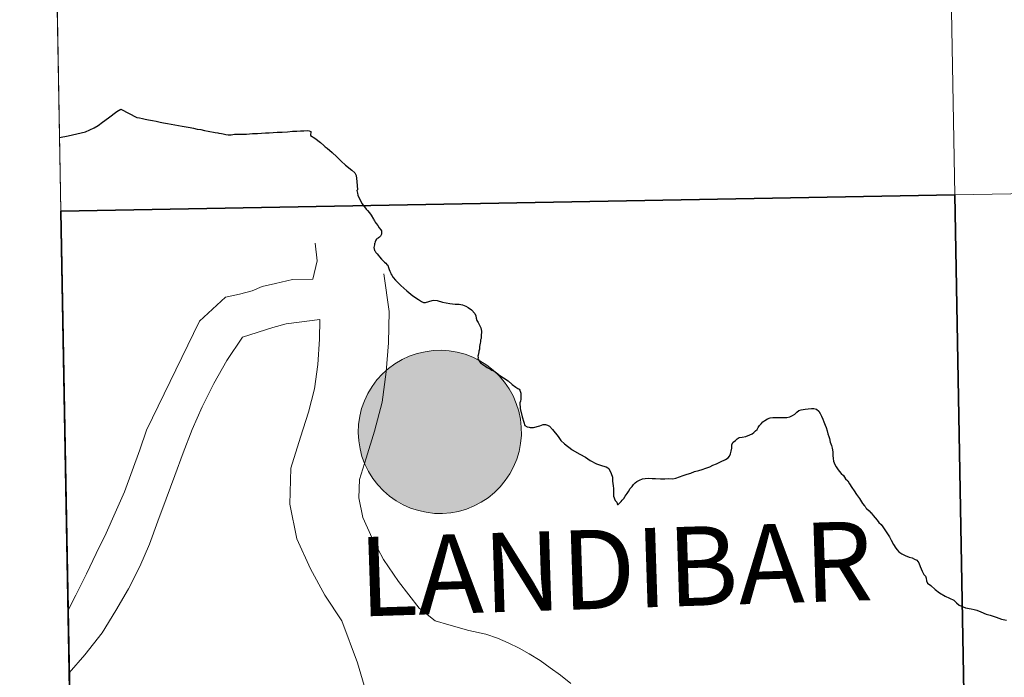
# Model space of a CAD drawing. Units: metres. Extents: x 619093 to 623601, y 4791547 to 4794597.
# Drawn here: x 619961 to 620006, y 4791753 to 4791783 of the extents above; entities that cross this region are included whole.
import ezdxf
from ezdxf.enums import TextEntityAlignment as Align

# ---------------------------------------------------------------- set-up
doc = ezdxf.new("R2010")
doc.units = ezdxf.units.M
doc.header["$MEASUREMENT"] = 0
doc.layers.add('Nivel 63', color=7, linetype='Continuous', lineweight=0)
doc.styles.add('Style-Helvetica-Narrow-BoldOblique', font='txt')

msp = doc.modelspace()

# ---------------------------------------------------------------- hatches: boundary and pattern name
at = {"layer": 'Nivel 63', "linetype": 'Continuous', "lineweight": 0, "extrusion": (0, 0, -1)}
for color, points in [(250, [(-619980.04, 4791760.41), (-619980.42, 4791760.44), (-619980.78, 4791760.5), (-619981.14, 4791760.61), (-619981.49, 4791760.75), (-619981.82, 4791760.92), (-619982.13, 4791761.13), (-619982.42, 4791761.36), (-619982.68, 4791761.62), (-619982.92, 4791761.91), (-619983.13, 4791762.22), (-619983.3, 4791762.55), (-619983.45, 4791762.9), (-619983.55, 4791763.25), (-619983.62, 4791763.62), (-619983.66, 4791763.99), (-619983.65, 4791764.36), (-619983.61, 4791764.73), (-619983.54, 4791765.1), (-619983.42, 4791765.45), (-619983.28, 4791765.8), (-619983.09, 4791766.12), (-619982.88, 4791766.43), (-619982.64, 4791766.71), (-619982.37, 4791766.97), (-619982.08, 4791767.2), (-619981.76, 4791767.4), (-619981.43, 4791767.57), (-619981.08, 4791767.7), (-619980.72, 4791767.8), (-619980.35, 4791767.86), (-619979.98, 4791767.89), (-619979.61, 4791767.87), (-619979.24, 4791767.82), (-619978.88, 4791767.74), (-619978.52, 4791767.62), (-619978.19, 4791767.46), (-619977.86, 4791767.27), (-619977.56, 4791767.05), (-619977.29, 4791766.8), (-619977.03, 4791766.53), (-619976.81, 4791766.23), (-619976.62, 4791765.91), (-619976.46, 4791765.57), (-619976.33, 4791765.22), (-619976.25, 4791764.86), (-619976.19, 4791764.49), (-619976.18, 4791764.11), (-619976.2, 4791763.74), (-619976.26, 4791763.37), (-619976.35, 4791763.01), (-619976.48, 4791762.66), (-619976.65, 4791762.33), (-619976.85, 4791762.01), (-619977.07, 4791761.72), (-619977.33, 4791761.44), (-619977.61, 4791761.2), (-619977.92, 4791760.99), (-619978.24, 4791760.8), (-619978.58, 4791760.65), (-619978.94, 4791760.54), (-619979.3, 4791760.46), (-619979.67, 4791760.41)]), (250, [(-619980.04, 4791760.41), (-619980.42, 4791760.44), (-619980.78, 4791760.5), (-619981.14, 4791760.61), (-619981.49, 4791760.75), (-619981.82, 4791760.92), (-619982.13, 4791761.13), (-619982.42, 4791761.36), (-619982.68, 4791761.62), (-619982.92, 4791761.91), (-619983.13, 4791762.22), (-619983.3, 4791762.55), (-619983.45, 4791762.9), (-619983.55, 4791763.25), (-619983.62, 4791763.62), (-619983.66, 4791763.99), (-619983.65, 4791764.36), (-619983.61, 4791764.73), (-619983.54, 4791765.1), (-619983.42, 4791765.45), (-619983.28, 4791765.8), (-619983.09, 4791766.12), (-619982.88, 4791766.43), (-619982.64, 4791766.71), (-619982.37, 4791766.97), (-619982.08, 4791767.2), (-619981.76, 4791767.4), (-619981.43, 4791767.57), (-619981.08, 4791767.7), (-619980.72, 4791767.8), (-619980.35, 4791767.86), (-619979.98, 4791767.89), (-619979.61, 4791767.87), (-619979.24, 4791767.82), (-619978.88, 4791767.74), (-619978.52, 4791767.62), (-619978.19, 4791767.46), (-619977.86, 4791767.27), (-619977.56, 4791767.05), (-619977.29, 4791766.8), (-619977.03, 4791766.53), (-619976.81, 4791766.23), (-619976.62, 4791765.91), (-619976.46, 4791765.57), (-619976.33, 4791765.22), (-619976.25, 4791764.86), (-619976.19, 4791764.49), (-619976.18, 4791764.11), (-619976.2, 4791763.74), (-619976.26, 4791763.37), (-619976.35, 4791763.01), (-619976.48, 4791762.66), (-619976.65, 4791762.33), (-619976.85, 4791762.01), (-619977.07, 4791761.72), (-619977.33, 4791761.44), (-619977.61, 4791761.2), (-619977.92, 4791760.99), (-619978.24, 4791760.8), (-619978.58, 4791760.65), (-619978.94, 4791760.54), (-619979.3, 4791760.46), (-619979.67, 4791760.41)]), (250, [(-619980.04, 4791760.41), (-619980.42, 4791760.44), (-619980.78, 4791760.5), (-619981.14, 4791760.61), (-619981.49, 4791760.75), (-619981.82, 4791760.92), (-619982.13, 4791761.13), (-619982.42, 4791761.36), (-619982.68, 4791761.62), (-619982.92, 4791761.91), (-619983.13, 4791762.22), (-619983.3, 4791762.55), (-619983.45, 4791762.9), (-619983.55, 4791763.25), (-619983.62, 4791763.62), (-619983.66, 4791763.99), (-619983.65, 4791764.36), (-619983.61, 4791764.73), (-619983.54, 4791765.1), (-619983.42, 4791765.45), (-619983.28, 4791765.8), (-619983.09, 4791766.12), (-619982.88, 4791766.43), (-619982.64, 4791766.71), (-619982.37, 4791766.97), (-619982.08, 4791767.2), (-619981.76, 4791767.4), (-619981.43, 4791767.57), (-619981.08, 4791767.7), (-619980.72, 4791767.8), (-619980.35, 4791767.86), (-619979.98, 4791767.89), (-619979.61, 4791767.87), (-619979.24, 4791767.82), (-619978.88, 4791767.74), (-619978.52, 4791767.62), (-619978.19, 4791767.46), (-619977.86, 4791767.27), (-619977.56, 4791767.05), (-619977.29, 4791766.8), (-619977.03, 4791766.53), (-619976.81, 4791766.23), (-619976.62, 4791765.91), (-619976.46, 4791765.57), (-619976.33, 4791765.22), (-619976.25, 4791764.86), (-619976.19, 4791764.49), (-619976.18, 4791764.11), (-619976.2, 4791763.74), (-619976.26, 4791763.37), (-619976.35, 4791763.01), (-619976.48, 4791762.66), (-619976.65, 4791762.33), (-619976.85, 4791762.01), (-619977.07, 4791761.72), (-619977.33, 4791761.44), (-619977.61, 4791761.2), (-619977.92, 4791760.99), (-619978.24, 4791760.8), (-619978.58, 4791760.65), (-619978.94, 4791760.54), (-619979.3, 4791760.46), (-619979.67, 4791760.41)]), (250, [(-619980.04, 4791760.41), (-619980.42, 4791760.44), (-619980.78, 4791760.5), (-619981.14, 4791760.61), (-619981.49, 4791760.75), (-619981.82, 4791760.92), (-619982.13, 4791761.13), (-619982.42, 4791761.36), (-619982.68, 4791761.62), (-619982.92, 4791761.91), (-619983.13, 4791762.22), (-619983.3, 4791762.55), (-619983.45, 4791762.9), (-619983.55, 4791763.25), (-619983.62, 4791763.62), (-619983.66, 4791763.99), (-619983.65, 4791764.36), (-619983.61, 4791764.73), (-619983.54, 4791765.1), (-619983.42, 4791765.45), (-619983.28, 4791765.8), (-619983.09, 4791766.12), (-619982.88, 4791766.43), (-619982.64, 4791766.71), (-619982.37, 4791766.97), (-619982.08, 4791767.2), (-619981.76, 4791767.4), (-619981.43, 4791767.57), (-619981.08, 4791767.7), (-619980.72, 4791767.8), (-619980.35, 4791767.86), (-619979.98, 4791767.89), (-619979.61, 4791767.87), (-619979.24, 4791767.82), (-619978.88, 4791767.74), (-619978.52, 4791767.62), (-619978.19, 4791767.46), (-619977.86, 4791767.27), (-619977.56, 4791767.05), (-619977.29, 4791766.8), (-619977.03, 4791766.53), (-619976.81, 4791766.23), (-619976.62, 4791765.91), (-619976.46, 4791765.57), (-619976.33, 4791765.22), (-619976.25, 4791764.86), (-619976.19, 4791764.49), (-619976.18, 4791764.11), (-619976.2, 4791763.74), (-619976.26, 4791763.37), (-619976.35, 4791763.01), (-619976.48, 4791762.66), (-619976.65, 4791762.33), (-619976.85, 4791762.01), (-619977.07, 4791761.72), (-619977.33, 4791761.44), (-619977.61, 4791761.2), (-619977.92, 4791760.99), (-619978.24, 4791760.8), (-619978.58, 4791760.65), (-619978.94, 4791760.54), (-619979.3, 4791760.46), (-619979.67, 4791760.41)]), (7, [(-619979.96, 4791762.48), (-619980.12, 4791762.49), (-619980.29, 4791762.52), (-619980.45, 4791762.56), (-619980.6, 4791762.62), (-619980.75, 4791762.7), (-619980.89, 4791762.79), (-619981.02, 4791762.89), (-619981.14, 4791763.01), (-619981.24, 4791763.14), (-619981.34, 4791763.27), (-619981.42, 4791763.42), (-619981.48, 4791763.57), (-619981.53, 4791763.73), (-619981.57, 4791763.89), (-619981.58, 4791764.06), (-619981.58, 4791764.22), (-619981.57, 4791764.39), (-619981.53, 4791764.55), (-619981.49, 4791764.71), (-619981.42, 4791764.86), (-619981.34, 4791765.01), (-619981.25, 4791765.15), (-619981.14, 4791765.27), (-619981.03, 4791765.39), (-619980.9, 4791765.49), (-619980.76, 4791765.58), (-619980.61, 4791765.66), (-619980.45, 4791765.72), (-619980.29, 4791765.77), (-619980.13, 4791765.8), (-619979.97, 4791765.81), (-619979.8, 4791765.81), (-619979.63, 4791765.79), (-619979.47, 4791765.75), (-619979.32, 4791765.7), (-619979.16, 4791765.63), (-619979.02, 4791765.55), (-619978.89, 4791765.45), (-619978.76, 4791765.34), (-619978.65, 4791765.22), (-619978.55, 4791765.09), (-619978.46, 4791764.95), (-619978.39, 4791764.8), (-619978.33, 4791764.64), (-619978.29, 4791764.48), (-619978.26, 4791764.32), (-619978.25, 4791764.15), (-619978.26, 4791763.98), (-619978.29, 4791763.82), (-619978.33, 4791763.66), (-619978.38, 4791763.5), (-619978.45, 4791763.35), (-619978.54, 4791763.21), (-619978.64, 4791763.08), (-619978.75, 4791762.96), (-619978.88, 4791762.85), (-619979.01, 4791762.75), (-619979.15, 4791762.66), (-619979.31, 4791762.6), (-619979.46, 4791762.54), (-619979.63, 4791762.51), (-619979.79, 4791762.48)]), (7, [(-619979.96, 4791762.48), (-619980.12, 4791762.49), (-619980.29, 4791762.52), (-619980.45, 4791762.56), (-619980.6, 4791762.62), (-619980.75, 4791762.7), (-619980.89, 4791762.79), (-619981.02, 4791762.89), (-619981.14, 4791763.01), (-619981.24, 4791763.14), (-619981.34, 4791763.27), (-619981.42, 4791763.42), (-619981.48, 4791763.57), (-619981.53, 4791763.73), (-619981.57, 4791763.89), (-619981.58, 4791764.06), (-619981.58, 4791764.22), (-619981.57, 4791764.39), (-619981.53, 4791764.55), (-619981.49, 4791764.71), (-619981.42, 4791764.86), (-619981.34, 4791765.01), (-619981.25, 4791765.15), (-619981.14, 4791765.27), (-619981.03, 4791765.39), (-619980.9, 4791765.49), (-619980.76, 4791765.58), (-619980.61, 4791765.66), (-619980.45, 4791765.72), (-619980.29, 4791765.77), (-619980.13, 4791765.8), (-619979.97, 4791765.81), (-619979.8, 4791765.81), (-619979.63, 4791765.79), (-619979.47, 4791765.75), (-619979.32, 4791765.7), (-619979.16, 4791765.63), (-619979.02, 4791765.55), (-619978.89, 4791765.45), (-619978.76, 4791765.34), (-619978.65, 4791765.22), (-619978.55, 4791765.09), (-619978.46, 4791764.95), (-619978.39, 4791764.8), (-619978.33, 4791764.64), (-619978.29, 4791764.48), (-619978.26, 4791764.32), (-619978.25, 4791764.15), (-619978.26, 4791763.98), (-619978.29, 4791763.82), (-619978.33, 4791763.66), (-619978.38, 4791763.5), (-619978.45, 4791763.35), (-619978.54, 4791763.21), (-619978.64, 4791763.08), (-619978.75, 4791762.96), (-619978.88, 4791762.85), (-619979.01, 4791762.75), (-619979.15, 4791762.66), (-619979.31, 4791762.6), (-619979.46, 4791762.54), (-619979.63, 4791762.51), (-619979.79, 4791762.48)]), (7, [(-619979.96, 4791762.48), (-619980.12, 4791762.49), (-619980.29, 4791762.52), (-619980.45, 4791762.56), (-619980.6, 4791762.62), (-619980.75, 4791762.7), (-619980.89, 4791762.79), (-619981.02, 4791762.89), (-619981.14, 4791763.01), (-619981.24, 4791763.14), (-619981.34, 4791763.27), (-619981.42, 4791763.42), (-619981.48, 4791763.57), (-619981.53, 4791763.73), (-619981.57, 4791763.89), (-619981.58, 4791764.06), (-619981.58, 4791764.22), (-619981.57, 4791764.39), (-619981.53, 4791764.55), (-619981.49, 4791764.71), (-619981.42, 4791764.86), (-619981.34, 4791765.01), (-619981.25, 4791765.15), (-619981.14, 4791765.27), (-619981.03, 4791765.39), (-619980.9, 4791765.49), (-619980.76, 4791765.58), (-619980.61, 4791765.66), (-619980.45, 4791765.72), (-619980.29, 4791765.77), (-619980.13, 4791765.8), (-619979.97, 4791765.81), (-619979.8, 4791765.81), (-619979.63, 4791765.79), (-619979.47, 4791765.75), (-619979.32, 4791765.7), (-619979.16, 4791765.63), (-619979.02, 4791765.55), (-619978.89, 4791765.45), (-619978.76, 4791765.34), (-619978.65, 4791765.22), (-619978.55, 4791765.09), (-619978.46, 4791764.95), (-619978.39, 4791764.8), (-619978.33, 4791764.64), (-619978.29, 4791764.48), (-619978.26, 4791764.32), (-619978.25, 4791764.15), (-619978.26, 4791763.98), (-619978.29, 4791763.82), (-619978.33, 4791763.66), (-619978.38, 4791763.5), (-619978.45, 4791763.35), (-619978.54, 4791763.21), (-619978.64, 4791763.08), (-619978.75, 4791762.96), (-619978.88, 4791762.85), (-619979.01, 4791762.75), (-619979.15, 4791762.66), (-619979.31, 4791762.6), (-619979.46, 4791762.54), (-619979.63, 4791762.51), (-619979.79, 4791762.48)]), (7, [(-619979.96, 4791762.48), (-619980.12, 4791762.49), (-619980.29, 4791762.52), (-619980.45, 4791762.56), (-619980.6, 4791762.62), (-619980.75, 4791762.7), (-619980.89, 4791762.79), (-619981.02, 4791762.89), (-619981.14, 4791763.01), (-619981.24, 4791763.14), (-619981.34, 4791763.27), (-619981.42, 4791763.42), (-619981.48, 4791763.57), (-619981.53, 4791763.73), (-619981.57, 4791763.89), (-619981.58, 4791764.06), (-619981.58, 4791764.22), (-619981.57, 4791764.39), (-619981.53, 4791764.55), (-619981.49, 4791764.71), (-619981.42, 4791764.86), (-619981.34, 4791765.01), (-619981.25, 4791765.15), (-619981.14, 4791765.27), (-619981.03, 4791765.39), (-619980.9, 4791765.49), (-619980.76, 4791765.58), (-619980.61, 4791765.66), (-619980.45, 4791765.72), (-619980.29, 4791765.77), (-619980.13, 4791765.8), (-619979.97, 4791765.81), (-619979.8, 4791765.81), (-619979.63, 4791765.79), (-619979.47, 4791765.75), (-619979.32, 4791765.7), (-619979.16, 4791765.63), (-619979.02, 4791765.55), (-619978.89, 4791765.45), (-619978.76, 4791765.34), (-619978.65, 4791765.22), (-619978.55, 4791765.09), (-619978.46, 4791764.95), (-619978.39, 4791764.8), (-619978.33, 4791764.64), (-619978.29, 4791764.48), (-619978.26, 4791764.32), (-619978.25, 4791764.15), (-619978.26, 4791763.98), (-619978.29, 4791763.82), (-619978.33, 4791763.66), (-619978.38, 4791763.5), (-619978.45, 4791763.35), (-619978.54, 4791763.21), (-619978.64, 4791763.08), (-619978.75, 4791762.96), (-619978.88, 4791762.85), (-619979.01, 4791762.75), (-619979.15, 4791762.66), (-619979.31, 4791762.6), (-619979.46, 4791762.54), (-619979.63, 4791762.51), (-619979.79, 4791762.48)])]:
    msp.add_hatch(color=color, dxfattribs=at).paths.add_polyline_path(points)

# ---------------------------------------------------------------- linework, layer by layer
at = {"layer": 'Nivel 63', "color": 7, "linetype": 'Continuous', "lineweight": 0}
msp.add_line((619962.04, 4791802.12, -0.25), (619962.55, 4791774.26, -0.25), dxfattribs=at)
at = {"layer": 'Nivel 63', "color": 7, "linetype": 'Continuous', "lineweight": 30}
msp.add_line((619962.55, 4791774.26, -0.25), (619963.05, 4791746.4, -0.25), dxfattribs=at)
at = {"layer": 'Nivel 63', "color": 7, "linetype": 'Continuous', "lineweight": 0, "flags": 128}
for points, elevation in [([(619962.55, 4791774.26), (620003.53, 4791775), (620003.03, 4791802.86), (619962.04, 4791802.12)], -0.25), ([(619974.09, 4791771.14), (619974.29, 4791771.99), (619974.2, 4791772.79)], 0.01), ([(619962.87, 4791755.95), (619963.24, 4791756.67), (619963.72, 4791757.64), (619964.17, 4791758.57), (619964.62, 4791759.5), (619965.04, 4791760.43), (619965.46, 4791761.4), (619965.82, 4791762.36), (619966.17, 4791763.32), (619966.47, 4791764.22), (619968.9, 4791769.22), (619970.09, 4791770.32), (619970.73, 4791770.45), (619971.32, 4791770.61), (619971.78, 4791770.8), (619972.39, 4791770.94), (619973.16, 4791771.13), (619974.09, 4791771.14)], 0.01), ([(619978.97, 4791756.06), (619978.02, 4791757.29), (619977.34, 4791758.3), (619976.82, 4791759.27), (619976.39, 4791760.22), (619976.21, 4791761.12), (619976.23, 4791761.97), (619976.54, 4791762.94), (619976.93, 4791764.18), (619977.28, 4791765.5), (619977.46, 4791766.89), (619977.57, 4791768.23), (619977.6, 4791769.66), (619977.35, 4791771.38)], 0.01), ([(619962.92, 4791753.11), (619963.65, 4791753.93), (619964.44, 4791754.93), (619965.07, 4791755.96), (619965.65, 4791756.95), (619966.16, 4791757.98), (619966.61, 4791759), (619966.99, 4791760.06), (619967.38, 4791761.08), (619967.77, 4791762.14), (619968.15, 4791763.19), (619968.57, 4791764.25), (619969.02, 4791765.3), (619969.56, 4791766.36), (619970.16, 4791767.42), (619970.88, 4791768.48), (619972.27, 4791768.93), (619972.88, 4791769.09), (619974.42, 4791769.3)], 0.01), ([(619976.15, 4791753.56), (619975.42, 4791755.49), (619974.64, 4791756.66), (619973.99, 4791757.87), (619973.36, 4791759.25), (619973.05, 4791760.84), (619973.09, 4791762.49), (619973.53, 4791763.9), (619973.9, 4791765.05), (619974.17, 4791766.11), (619974.32, 4791767.23), (619974.41, 4791768.39), (619974.42, 4791769.3)], 0.01), ([(619985.92, 4791752.61), (619985.45, 4791753), (619984.98, 4791753.34), (619984.52, 4791753.67), (619984.02, 4791753.97), (619983.55, 4791754.24), (619983.05, 4791754.48), (619982.56, 4791754.69), (619982.03, 4791754.87), (619981.25, 4791755.04), (619980.33, 4791755.31), (619979.71, 4791755.48), (619978.97, 4791756.06)], 0.01), ([(619979.13, 4791745.25), (619979.52, 4791746.53), (619979.36, 4791747.12), (619978.44, 4791748.83), (619977.78, 4791749.6), (619976.87, 4791751.12), (619976.15, 4791753.56)], 0.01)]:
    msp.add_lwpolyline(points, dxfattribs=dict(at, elevation=elevation))
at = {"layer": 'Nivel 63', "color": 7, "linetype": 'Continuous', "lineweight": 30, "flags": 128}
for points, elevation in [([(619964.07, 4791778.07), (619964.25, 4791778.18), (619964.45, 4791778.34), (619964.73, 4791778.54), (619965.11, 4791778.82), (619965.29, 4791778.93), (619966.03, 4791778.55)], 0.01), ([(619966.03, 4791778.55), (619966.15, 4791778.54), (619966.29, 4791778.5), (619966.41, 4791778.48), (619966.57, 4791778.45), (619966.74, 4791778.42), (619966.92, 4791778.38), (619967.1, 4791778.34), (619967.25, 4791778.31), (619967.43, 4791778.28), (619967.6, 4791778.25), (619967.77, 4791778.22), (619967.94, 4791778.19), (619968.11, 4791778.15), (619968.29, 4791778.12), (619968.47, 4791778.09), (619968.62, 4791778.06), (619968.8, 4791778.02), (619968.96, 4791778), (619969.13, 4791777.95), (619969.3, 4791777.93), (619969.62, 4791777.86), (619969.74, 4791777.84), (619969.79, 4791777.83), (619969.91, 4791777.81), (619969.99, 4791777.8), (619970.11, 4791777.77), (619970.22, 4791777.76), (619970.35, 4791777.76), (619970.51, 4791777.78), (619970.66, 4791777.78), (619970.85, 4791777.79), (619971.06, 4791777.79), (619971.33, 4791777.81), (619971.56, 4791777.82), (619971.75, 4791777.83), (619971.92, 4791777.85), (619972.1, 4791777.85), (619972.28, 4791777.87), (619972.46, 4791777.88), (619972.69, 4791777.88), (619972.93, 4791777.9), (619973.17, 4791777.92), (619973.37, 4791777.93), (619973.53, 4791777.94), (619973.68, 4791777.94), (619973.83, 4791777.95), (619973.93, 4791777.94), (619974.01, 4791777.91), (619973.99, 4791777.72), (619974.19, 4791777.6), (619974.45, 4791777.4), (619974.6, 4791777.26), (619974.67, 4791777.21)], 0.01), ([(619962.48, 4791777.63), (619962.88, 4791777.71), (619963.67, 4791777.89), (619964.07, 4791778.07)], 0.01), ([(619974.67, 4791777.21), (619974.76, 4791777.15), (619974.99, 4791776.95), (619975.2, 4791776.75), (619975.39, 4791776.55), (619975.6, 4791776.37), (619975.89, 4791776.14), (619976.02, 4791776.01), (619976.08, 4791775.89), (619976.12, 4791775.61), (619976.15, 4791775.23), (619976.12, 4791775.21), (619976.15, 4791775.08), (619976.16, 4791774.99), (619976.21, 4791774.88), (619976.27, 4791774.77), (619976.35, 4791774.61), (619976.46, 4791774.45), (619976.54, 4791774.35), (619976.61, 4791774.29), (619976.69, 4791774.18), (619976.77, 4791774.08), (619976.88, 4791773.89), (619976.9, 4791773.86), (619976.92, 4791773.82), (619976.96, 4791773.76), (619977, 4791773.69), (619977.07, 4791773.6), (619977.14, 4791773.5), (619977.21, 4791773.4), (619977.25, 4791773.35), (619977.25, 4791773.31), (619977.25, 4791773.26), (619977.24, 4791773.2), (619977.22, 4791773.15), (619977.2, 4791773.11), (619977.16, 4791773.07), (619977.11, 4791773.04), (619977.09, 4791773.02), (619977.05, 4791773), (619977.02, 4791772.97), (619976.99, 4791772.93), (619976.96, 4791772.85), (619976.94, 4791772.79), (619976.93, 4791772.77), (619976.92, 4791772.72), (619976.91, 4791772.66), (619976.9, 4791772.6), (619976.91, 4791772.52), (619976.92, 4791772.49), (619976.93, 4791772.46), (619976.95, 4791772.42), (619976.99, 4791772.36), (619977.04, 4791772.3), (619977.11, 4791772.23), (619977.16, 4791772.16), (619977.25, 4791772.06), (619977.32, 4791771.99), (619977.39, 4791771.92), (619977.45, 4791771.87), (619977.49, 4791771.82), (619977.53, 4791771.78), (619977.55, 4791771.73), (619977.57, 4791771.67), (619977.6, 4791771.58), (619977.62, 4791771.51), (619977.65, 4791771.45), (619977.68, 4791771.38), (619977.72, 4791771.32), (619977.78, 4791771.22), (619977.88, 4791771.09), (619978.13, 4791770.85), (619978.4, 4791770.61), (619978.68, 4791770.38), (619978.94, 4791770.21), (619979.08, 4791770.12), (619979.17, 4791770.07), (619979.2, 4791770.07), (619979.26, 4791770.07), (619979.41, 4791770.12), (619979.57, 4791770.16), (619979.65, 4791770.18), (619979.79, 4791770.17), (619980.04, 4791770.09), (619980.37, 4791770.02), (619980.62, 4791770), (619980.8, 4791769.99), (619980.96, 4791769.96), (619981.11, 4791769.91), (619981.22, 4791769.85), (619981.37, 4791769.73), (619981.52, 4791769.57), (619981.57, 4791769.47), (619981.58, 4791769.35), (619981.61, 4791769.25), (619981.67, 4791769.15), (619981.73, 4791769.04), (619981.73, 4791769.04), (619981.8, 4791768.92), (619981.83, 4791768.76), (619981.82, 4791768.53)], 0.01), ([(619963.05, 4791746.4), (620004.03, 4791747.14), (620003.53, 4791775), (619962.55, 4791774.26)], -0.25), ([(619981.82, 4791768.53), (619981.81, 4791768.44), (619981.81, 4791768.42), (619981.79, 4791768.36), (619981.78, 4791768.33), (619981.78, 4791768.27), (619981.77, 4791768.21), (619981.75, 4791768.14), (619981.74, 4791768.06), (619981.73, 4791767.98), (619981.73, 4791767.93), (619981.71, 4791767.85), (619981.71, 4791767.85), (619981.7, 4791767.81), (619981.69, 4791767.73), (619981.67, 4791767.66), (619981.66, 4791767.62), (619981.67, 4791767.56), (619981.67, 4791767.52), (619981.66, 4791767.5), (619981.69, 4791767.45), (619981.78, 4791767.31), (619981.83, 4791767.28), (619981.86, 4791767.25), (619981.89, 4791767.23), (619981.93, 4791767.2), (619981.94, 4791767.2), (619981.98, 4791767.17), (619982.03, 4791767.14), (619982.09, 4791767.1), (619982.15, 4791767.06), (619982.24, 4791767.02), (619982.31, 4791766.98), (619982.39, 4791766.94), (619982.45, 4791766.9), (619982.51, 4791766.85), (619982.58, 4791766.8), (619982.63, 4791766.76), (619983.05, 4791766.48), (619983.23, 4791766.32), (619983.4, 4791766.2), (619983.49, 4791766.14), (619983.55, 4791766.1), (619983.59, 4791766.05), (619983.63, 4791765.92), (619983.63, 4791765.65), (619983.61, 4791765.56), (619983.59, 4791765.47), (619983.6, 4791765.21), (619983.69, 4791764.83), (619983.77, 4791764.59), (619983.82, 4791764.44), (619983.93, 4791764.37), (619984.02, 4791764.36), (619984.06, 4791764.35), (619984.21, 4791764.35), (619984.5, 4791764.42), (619984.65, 4791764.48), (619984.76, 4791764.48), (619984.85, 4791764.46), (619984.95, 4791764.4), (619985.08, 4791764.25), (619985.34, 4791763.94), (619985.47, 4791763.75), (619985.64, 4791763.6), (619985.97, 4791763.34), (619985.99, 4791763.32), (619986.34, 4791763.12), (619986.59, 4791762.98), (619986.81, 4791762.84), (619987.1, 4791762.68), (619987.37, 4791762.59), (619987.54, 4791762.54), (619987.62, 4791762.5), (619987.66, 4791762.46), (619987.77, 4791762.24), (619987.83, 4791762.07), (619987.84, 4791761.89), (619987.87, 4791761.68), (619987.88, 4791761.55), (619987.88, 4791761.2), (619987.96, 4791761), (619988.03, 4791760.92), (619988.05, 4791760.85), (619988.05, 4791760.84), (619988.06, 4791760.83), (619988.06, 4791760.82), (619988.07, 4791760.82), (619988.08, 4791760.82), (619988.09, 4791760.82)], 0.01), ([(619988.09, 4791760.82), (619988.17, 4791760.9), (619988.23, 4791760.96), (619988.28, 4791761.01), (619988.36, 4791761.1), (619988.41, 4791761.2), (619988.5, 4791761.32), (619988.57, 4791761.42), (619988.65, 4791761.55), (619988.73, 4791761.65), (619988.79, 4791761.73), (619988.88, 4791761.81), (619988.95, 4791761.87), (619989.07, 4791761.94), (619989.21, 4791761.99), (619989.33, 4791762.01), (619989.5, 4791762.02), (619989.65, 4791762.01), (619989.81, 4791762.01), (619990.03, 4791761.99), (619990.23, 4791761.99), (619990.41, 4791762.01), (619990.6, 4791762), (619990.74, 4791762.03), (619990.91, 4791762.09), (619991.07, 4791762.14), (619991.25, 4791762.2), (619991.42, 4791762.26), (619991.6, 4791762.33), (619991.79, 4791762.38), (619991.95, 4791762.42), (619992.12, 4791762.48), (619992.29, 4791762.55), (619992.44, 4791762.62), (619992.6, 4791762.68), (619992.79, 4791762.77), (619993.01, 4791762.88), (619993.13, 4791762.96), (619993.2, 4791763.03), (619993.25, 4791763.14), (619993.28, 4791763.26), (619993.3, 4791763.4), (619993.31, 4791763.57), (619993.36, 4791763.67), (619993.47, 4791763.75), (619993.55, 4791763.83), (619993.64, 4791763.88), (619993.78, 4791763.91), (619993.95, 4791763.94), (619994.13, 4791764.01), (619994.23, 4791764.05), (619994.32, 4791764.11), (619994.39, 4791764.2), (619994.46, 4791764.26), (619994.51, 4791764.34), (619994.57, 4791764.43), (619994.65, 4791764.52), (619994.73, 4791764.6), (619994.82, 4791764.66), (619994.94, 4791764.74), (619995.06, 4791764.79), (619995.19, 4791764.8), (619995.33, 4791764.81), (619995.49, 4791764.8), (619995.64, 4791764.8), (619995.83, 4791764.8), (619995.96, 4791764.84), (619996.08, 4791764.89), (619996.19, 4791764.96), (619996.29, 4791765.05), (619996.38, 4791765.13), (619996.49, 4791765.16), (619996.66, 4791765.19), (619996.8, 4791765.2), (619996.95, 4791765.22), (619997.06, 4791765.22), (619997.19, 4791765.18), (619997.3, 4791765.1), (619997.36, 4791764.99), (619997.42, 4791764.86), (619997.48, 4791764.73), (619997.53, 4791764.6), (619997.58, 4791764.45), (619997.63, 4791764.34), (619997.67, 4791764.19), (619997.71, 4791764.06), (619997.75, 4791763.94), (619997.78, 4791763.84), (619997.82, 4791763.67), (619997.87, 4791763.52), (619997.9, 4791763.4), (619997.93, 4791763.23), (619997.94, 4791763.06), (619997.95, 4791762.93), (619997.97, 4791762.81), (619998.03, 4791762.65), (619998.09, 4791762.54), (619998.15, 4791762.45), (619998.23, 4791762.34), (619998.31, 4791762.24), (619998.42, 4791762.14)], 0.01), ([(619998.42, 4791762.14), (619998.52, 4791762), (619998.62, 4791761.9), (619998.7, 4791761.76), (619998.8, 4791761.6), (619998.92, 4791761.44), (619999.02, 4791761.28), (619999.15, 4791761.1), (619999.21, 4791761.01), (619999.3, 4791760.87), (619999.38, 4791760.76), (619999.41, 4791760.73), (619999.45, 4791760.66), (619999.48, 4791760.63), (619999.6, 4791760.53), (619999.68, 4791760.44), (619999.69, 4791760.43), (619999.78, 4791760.32), (619999.88, 4791760.2), (619999.97, 4791760.1), (620000.05, 4791759.99), (620000.15, 4791759.9), (620000.23, 4791759.8), (620000.32, 4791759.65), (620000.44, 4791759.48), (620000.53, 4791759.34), (620000.61, 4791759.18), (620000.71, 4791758.99), (620000.82, 4791758.82), (620000.89, 4791758.74), (620000.96, 4791758.65), (620001.1, 4791758.56), (620001.25, 4791758.48), (620001.43, 4791758.41), (620001.57, 4791758.37), (620001.68, 4791758.32), (620001.79, 4791758.26), (620001.88, 4791758.14), (620001.94, 4791757.98), (620002.03, 4791757.77), (620002.11, 4791757.61), (620002.18, 4791757.53), (620002.21, 4791757.44), (620002.23, 4791757.32), (620002.28, 4791757.22), (620002.42, 4791757.1), (620002.62, 4791756.92), (620002.83, 4791756.77), (620003.08, 4791756.61), (620003.28, 4791756.52), (620003.48, 4791756.44), (620003.6, 4791756.31), (620003.73, 4791756.21), (620003.83, 4791756.16), (620004.01, 4791756.09), (620004.27, 4791756.04), (620004.41, 4791756.01), (620004.53, 4791755.97), (620004.72, 4791755.9), (620004.97, 4791755.8), (620005.15, 4791755.74), (620005.42, 4791755.66), (620005.66, 4791755.57), (620005.89, 4791755.52)], 0.01)]:
    msp.add_lwpolyline(points, dxfattribs=dict(at, elevation=elevation))
at = {"layer": 'Nivel 63', "color": 7, "linetype": 'Continuous', "lineweight": 0, "elevation": 0.01, "flags": 128}
msp.add_lwpolyline([(619976.18, 4791764.11), (619976.19, 4791764.49), (619976.25, 4791764.86), (619976.33, 4791765.22), (619976.46, 4791765.57), (619976.62, 4791765.91), (619976.81, 4791766.23), (619977.03, 4791766.53), (619977.29, 4791766.8), (619977.56, 4791767.05), (619977.86, 4791767.27), (619978.19, 4791767.46), (619978.52, 4791767.62), (619978.88, 4791767.74), (619979.24, 4791767.82), (619979.61, 4791767.87), (619979.98, 4791767.89), (619980.35, 4791767.86), (619980.72, 4791767.8), (619981.08, 4791767.7), (619981.43, 4791767.57), (619981.76, 4791767.4), (619982.08, 4791767.2), (619982.37, 4791766.97), (619982.64, 4791766.71), (619982.88, 4791766.43), (619983.09, 4791766.12), (619983.28, 4791765.8), (619983.42, 4791765.45), (619983.54, 4791765.1), (619983.61, 4791764.73), (619983.65, 4791764.36), (619983.66, 4791763.99), (619983.62, 4791763.62), (619983.55, 4791763.25), (619983.45, 4791762.9), (619983.3, 4791762.55), (619983.13, 4791762.22), (619982.92, 4791761.91), (619982.68, 4791761.62), (619982.42, 4791761.36), (619982.13, 4791761.13), (619981.82, 4791760.92), (619981.49, 4791760.75), (619981.14, 4791760.61), (619980.78, 4791760.5), (619980.42, 4791760.44), (619980.04, 4791760.41), (619979.67, 4791760.41), (619979.3, 4791760.46), (619978.94, 4791760.54), (619978.58, 4791760.65), (619978.24, 4791760.8), (619977.92, 4791760.99), (619977.61, 4791761.2), (619977.33, 4791761.44), (619977.07, 4791761.72), (619976.85, 4791762.01), (619976.65, 4791762.33), (619976.48, 4791762.66), (619976.35, 4791763.01), (619976.26, 4791763.37), (619976.2, 4791763.74)], close=True, dxfattribs=at)
msp.add_lwpolyline([(619976.18, 4791764.11), (619976.19, 4791764.49), (619976.25, 4791764.86), (619976.33, 4791765.22), (619976.46, 4791765.57), (619976.62, 4791765.91), (619976.81, 4791766.23), (619977.03, 4791766.53), (619977.29, 4791766.8), (619977.56, 4791767.05), (619977.86, 4791767.27), (619978.19, 4791767.46), (619978.52, 4791767.62), (619978.88, 4791767.74), (619979.24, 4791767.82), (619979.61, 4791767.87), (619979.98, 4791767.89), (619980.35, 4791767.86), (619980.72, 4791767.8), (619981.08, 4791767.7), (619981.43, 4791767.57), (619981.76, 4791767.4), (619982.08, 4791767.2), (619982.37, 4791766.97), (619982.64, 4791766.71), (619982.88, 4791766.43), (619983.09, 4791766.12), (619983.28, 4791765.8), (619983.42, 4791765.45), (619983.54, 4791765.1), (619983.61, 4791764.73), (619983.65, 4791764.36), (619983.66, 4791763.99), (619983.62, 4791763.62), (619983.55, 4791763.25), (619983.45, 4791762.9), (619983.3, 4791762.55), (619983.13, 4791762.22), (619982.92, 4791761.91), (619982.68, 4791761.62), (619982.42, 4791761.36), (619982.13, 4791761.13), (619981.82, 4791760.92), (619981.49, 4791760.75), (619981.14, 4791760.61), (619980.78, 4791760.5), (619980.42, 4791760.44), (619980.04, 4791760.41), (619979.67, 4791760.41), (619979.3, 4791760.46), (619978.94, 4791760.54), (619978.58, 4791760.65), (619978.24, 4791760.8), (619977.92, 4791760.99), (619977.61, 4791761.2), (619977.33, 4791761.44), (619977.07, 4791761.72), (619976.85, 4791762.01), (619976.65, 4791762.33), (619976.48, 4791762.66), (619976.35, 4791763.01), (619976.26, 4791763.37), (619976.2, 4791763.74)], close=True, dxfattribs=at)
msp.add_lwpolyline([(619976.18, 4791764.11), (619976.19, 4791764.49), (619976.25, 4791764.86), (619976.33, 4791765.22), (619976.46, 4791765.57), (619976.62, 4791765.91), (619976.81, 4791766.23), (619977.03, 4791766.53), (619977.29, 4791766.8), (619977.56, 4791767.05), (619977.86, 4791767.27), (619978.19, 4791767.46), (619978.52, 4791767.62), (619978.88, 4791767.74), (619979.24, 4791767.82), (619979.61, 4791767.87), (619979.98, 4791767.89), (619980.35, 4791767.86), (619980.72, 4791767.8), (619981.08, 4791767.7), (619981.43, 4791767.57), (619981.76, 4791767.4), (619982.08, 4791767.2), (619982.37, 4791766.97), (619982.64, 4791766.71), (619982.88, 4791766.43), (619983.09, 4791766.12), (619983.28, 4791765.8), (619983.42, 4791765.45), (619983.54, 4791765.1), (619983.61, 4791764.73), (619983.65, 4791764.36), (619983.66, 4791763.99), (619983.62, 4791763.62), (619983.55, 4791763.25), (619983.45, 4791762.9), (619983.3, 4791762.55), (619983.13, 4791762.22), (619982.92, 4791761.91), (619982.68, 4791761.62), (619982.42, 4791761.36), (619982.13, 4791761.13), (619981.82, 4791760.92), (619981.49, 4791760.75), (619981.14, 4791760.61), (619980.78, 4791760.5), (619980.42, 4791760.44), (619980.04, 4791760.41), (619979.67, 4791760.41), (619979.3, 4791760.46), (619978.94, 4791760.54), (619978.58, 4791760.65), (619978.24, 4791760.8), (619977.92, 4791760.99), (619977.61, 4791761.2), (619977.33, 4791761.44), (619977.07, 4791761.72), (619976.85, 4791762.01), (619976.65, 4791762.33), (619976.48, 4791762.66), (619976.35, 4791763.01), (619976.26, 4791763.37), (619976.2, 4791763.74)], close=True, dxfattribs=at)
msp.add_lwpolyline([(619976.18, 4791764.11), (619976.19, 4791764.49), (619976.25, 4791764.86), (619976.33, 4791765.22), (619976.46, 4791765.57), (619976.62, 4791765.91), (619976.81, 4791766.23), (619977.03, 4791766.53), (619977.29, 4791766.8), (619977.56, 4791767.05), (619977.86, 4791767.27), (619978.19, 4791767.46), (619978.52, 4791767.62), (619978.88, 4791767.74), (619979.24, 4791767.82), (619979.61, 4791767.87), (619979.98, 4791767.89), (619980.35, 4791767.86), (619980.72, 4791767.8), (619981.08, 4791767.7), (619981.43, 4791767.57), (619981.76, 4791767.4), (619982.08, 4791767.2), (619982.37, 4791766.97), (619982.64, 4791766.71), (619982.88, 4791766.43), (619983.09, 4791766.12), (619983.28, 4791765.8), (619983.42, 4791765.45), (619983.54, 4791765.1), (619983.61, 4791764.73), (619983.65, 4791764.36), (619983.66, 4791763.99), (619983.62, 4791763.62), (619983.55, 4791763.25), (619983.45, 4791762.9), (619983.3, 4791762.55), (619983.13, 4791762.22), (619982.92, 4791761.91), (619982.68, 4791761.62), (619982.42, 4791761.36), (619982.13, 4791761.13), (619981.82, 4791760.92), (619981.49, 4791760.75), (619981.14, 4791760.61), (619980.78, 4791760.5), (619980.42, 4791760.44), (619980.04, 4791760.41), (619979.67, 4791760.41), (619979.3, 4791760.46), (619978.94, 4791760.54), (619978.58, 4791760.65), (619978.24, 4791760.8), (619977.92, 4791760.99), (619977.61, 4791761.2), (619977.33, 4791761.44), (619977.07, 4791761.72), (619976.85, 4791762.01), (619976.65, 4791762.33), (619976.48, 4791762.66), (619976.35, 4791763.01), (619976.26, 4791763.37), (619976.2, 4791763.74)], close=True, dxfattribs=at)
at = {"layer": 'Nivel 63', "color": 7, "linetype": 'Continuous', "lineweight": 0}
for points in [[(619146.42, 4791547.24, -0.25), (619093.1, 4794516.77, -0.25), (623547.48, 4794596.8, -0.25), (623600.8, 4791627.26, -0.25)], [(620044.01, 4791803.6, -0.25), (620044.51, 4791775.74, -0.25), (620003.53, 4791775, -0.25), (620003.03, 4791802.86, -0.25)], [(620003.03, 4791802.86, -0.25), (620003.53, 4791775, -0.25), (619962.55, 4791774.26, -0.25), (619962.04, 4791802.12, -0.25)], [(620044.51, 4791775.74, -0.25), (620045.01, 4791747.88, -0.25), (620004.03, 4791747.14, -0.25), (620003.53, 4791775, -0.25)]]:
    msp.add_3dface(points, dxfattribs=at)
at = {"layer": 'Nivel 63', "color": 7, "linetype": 'Continuous', "lineweight": 30}
msp.add_3dface([(620003.53, 4791775, -0.25), (620004.03, 4791747.14, -0.25), (619963.05, 4791746.4, -0.25), (619962.55, 4791774.26, -0.25)], dxfattribs=at)

# ---------------------------------------------------------------- texts
at = {"layer": 'Nivel 63', "color": 7, "linetype": 'Continuous', "lineweight": 0, "style": 'Style-Helvetica-Narrow-BoldOblique'}
msp.add_text('LANDIBAR', height=3.6325, rotation=1.8412, dxfattribs=at).set_placement((619987.972, 4791757.876, 0.01), align=Align.MIDDLE_CENTER)

doc.saveas('drawing.dxf')
